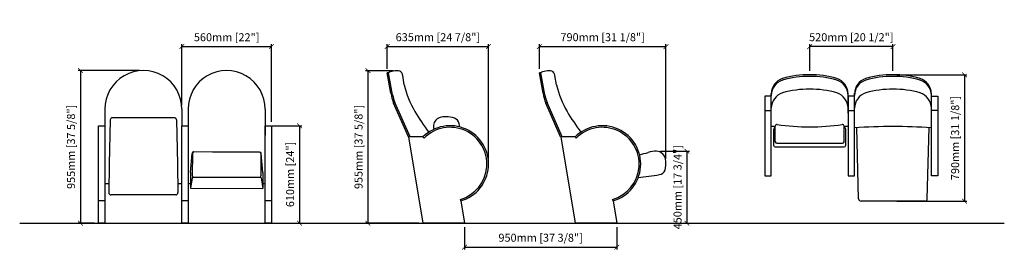
# Model space of a CAD drawing. Units: inches. Extents: x 0 to 6149, y -47 to 1441.
import ezdxf

# ---------------------------------------------------------------- set-up
doc = ezdxf.new("R2010")
doc.units = ezdxf.units.IN
doc.header["$MEASUREMENT"] = 0
doc.layers.add('Butaca - Seat', color=7, linetype='Continuous', true_color=0x246098)
doc.layers.add('Cotas - Measure', color=7, linetype='Continuous')
doc.layers.add('Suelo - Floor', color=7, linetype='Continuous')
doc.styles.add('Arial Narrow', font='ARIALN.TTF')
doc.dimstyles.new('cotas planos', dxfattribs={"dimtxt": 50, "dimasz": 30, "dimexe": 15, "dimexo": 25, "dimgap": 20, "dimtad": 1, "dimdec": 0, "dimtxsty": 'Arial Narrow', "dimblk": 'ARCHTICK', "dimcen": 2.5, "dimclrd": 256, "dimclre": 256, "dimclrt": 256, "dimadec": 0, "dimazin": 0, "dimtfac": 1, "dimtdec": 0, "dimtmove": 0, "dimatfit": 2, "dimldrblk": 'ARCHTICK', "dimfxl": 1, "dimarcsym": 0})

# ---------------------------------------------------------------- blocks, each defined once
blk = doc.blocks.new('_ArchTick')
at = {"color": 0, "linetype": 'ByBlock', "const_width": 0.15}
blk.add_lwpolyline([(-0.5, -0.5), (0.5, 0.5)], dxfattribs=at)
blk = doc.blocks.new('*D13')
at = {"layer": 'Cotas - Measure', "lineweight": -2, "transparency": 16777216}
for p, q in [((2778, 141.6), (2778, 1.6)), ((3728.4, 141.6), (3728.4, 1.6)), ((2778, 16.6), (3728.4, 16.6))]:
    blk.add_line(p, q, dxfattribs=at)
at = {"layer": 'Defpoints', "color": 0, "transparency": 16777216}
for p in [(2778, 166.6), (3728.4, 166.6), (3728.4, 16.6)]:
    blk.add_point(p, dxfattribs=at)
at = {"layer": 'Cotas - Measure', "lineweight": -2, "transparency": 16777216, "xscale": 30, "yscale": 30, "zscale": 30, "rotation": 180}
blk.add_blockref('_ArchTick', (2778, 16.6), dxfattribs=at)
at = {"layer": 'Cotas - Measure', "lineweight": -2, "transparency": 16777216, "xscale": 30, "yscale": 30, "zscale": 30}
blk.add_blockref('_ArchTick', (3728.4, 16.6), dxfattribs=at)
at = {"layer": 'Cotas - Measure', "transparency": 16777216, "insert": (3253.2, 69), "char_height": 50, "attachment_point": 5, "style": 'Arial Narrow'}
blk.add_mtext('950mm [37 3/8"]', dxfattribs=at)
blk = doc.blocks.new('*D14')
at = {"layer": 'Cotas - Measure', "lineweight": -2, "transparency": 16777216}
for p, q in [((747.6, 1121.9), (364.6, 1121.9)), ((379.6, 1121.9), (379.6, 166.6)), ((467.6, 166.6), (364.6, 166.6))]:
    blk.add_line(p, q, dxfattribs=at)
at = {"layer": 'Defpoints', "color": 0, "transparency": 16777216}
for p in [(772.6, 1121.9), (379.6, 166.6), (492.6, 166.6)]:
    blk.add_point(p, dxfattribs=at)
at = {"layer": 'Cotas - Measure', "lineweight": -2, "transparency": 16777216, "xscale": 30, "yscale": 30, "zscale": 30}
for p, rotation in [((379.6, 1121.9), 90), ((379.6, 166.6), 270)]:
    blk.add_blockref('_ArchTick', p, dxfattribs=dict(at, rotation=rotation))
at = {"layer": 'Cotas - Measure', "transparency": 16777216, "insert": (327.2, 644.3), "char_height": 50, "attachment_point": 5, "rotation": 90, "style": 'Arial Narrow'}
blk.add_mtext('955mm [37 5/8"]', dxfattribs=at)
blk = doc.blocks.new('*D15')
at = {"layer": 'Cotas - Measure', "lineweight": -2, "transparency": 16777216}
for p, q in [((1012.7, 904.9), (1012.7, 1286.8)), ((1012.7, 1271.8), (1572.4, 1271.8)), ((1572.4, 801.6), (1572.4, 1286.8))]:
    blk.add_line(p, q, dxfattribs=at)
at = {"layer": 'Defpoints', "color": 0, "transparency": 16777216}
for p in [(1572.4, 1271.8), (1012.7, 879.9), (1572.4, 776.6)]:
    blk.add_point(p, dxfattribs=at)
at = {"layer": 'Cotas - Measure', "lineweight": -2, "transparency": 16777216, "xscale": 30, "yscale": 30, "zscale": 30, "rotation": 180}
blk.add_blockref('_ArchTick', (1012.7, 1271.8), dxfattribs=at)
at = {"layer": 'Cotas - Measure', "lineweight": -2, "transparency": 16777216, "xscale": 30, "yscale": 30, "zscale": 30}
blk.add_blockref('_ArchTick', (1572.4, 1271.8), dxfattribs=at)
at = {"layer": 'Cotas - Measure', "transparency": 16777216, "insert": (1292.5, 1323.9), "char_height": 50, "attachment_point": 5, "style": 'Arial Narrow'}
blk.add_mtext('560mm [22"]', dxfattribs=at)
blk = doc.blocks.new('*D16')
at = {"layer": 'Cotas - Measure', "lineweight": -2, "transparency": 16777216}
for p, q in [((2295.1, 1131.7), (2295.1, 1286.8)), ((2295.1, 1271.8), (2927.9, 1271.8)), ((2927.9, 566.4), (2927.9, 1286.8))]:
    blk.add_line(p, q, dxfattribs=at)
at = {"layer": 'Defpoints', "color": 0, "transparency": 16777216}
for p in [(2927.9, 1271.8), (2295.1, 1106.7), (2927.9, 541.4)]:
    blk.add_point(p, dxfattribs=at)
at = {"layer": 'Cotas - Measure', "lineweight": -2, "transparency": 16777216, "xscale": 30, "yscale": 30, "zscale": 30, "rotation": 180}
blk.add_blockref('_ArchTick', (2295.1, 1271.8), dxfattribs=at)
at = {"layer": 'Cotas - Measure', "lineweight": -2, "transparency": 16777216, "xscale": 30, "yscale": 30, "zscale": 30}
blk.add_blockref('_ArchTick', (2927.9, 1271.8), dxfattribs=at)
at = {"layer": 'Cotas - Measure', "transparency": 16777216, "insert": (2611.5, 1324.2), "char_height": 50, "attachment_point": 5, "style": 'Arial Narrow'}
blk.add_mtext('635mm [24 7/8"]', dxfattribs=at)
blk = doc.blocks.new('*D17')
at = {"layer": 'Cotas - Measure', "lineweight": -2, "transparency": 16777216}
for p, q in [((2331.4, 1120.9), (2160, 1120.9)), ((2175, 1120.9), (2175, 166.6)), ((2493, 166.6), (2160, 166.6))]:
    blk.add_line(p, q, dxfattribs=at)
at = {"layer": 'Defpoints', "color": 0, "transparency": 16777216}
for p in [(2356.4, 1120.9), (2175, 166.6), (2518, 166.6)]:
    blk.add_point(p, dxfattribs=at)
at = {"layer": 'Cotas - Measure', "lineweight": -2, "transparency": 16777216, "xscale": 30, "yscale": 30, "zscale": 30}
for p, rotation in [((2175, 1120.9), 90), ((2175, 166.6), 270)]:
    blk.add_blockref('_ArchTick', p, dxfattribs=dict(at, rotation=rotation))
at = {"layer": 'Cotas - Measure', "transparency": 16777216, "insert": (2122.6, 643.7), "char_height": 50, "attachment_point": 5, "rotation": 90, "style": 'Arial Narrow'}
blk.add_mtext('955mm [37 5/8"]', dxfattribs=at)
blk = doc.blocks.new('*D18')
at = {"layer": 'Cotas - Measure', "lineweight": -2, "transparency": 16777216}
for p, q in [((3245.5, 1131.7), (3245.5, 1286.8)), ((3245.5, 1271.8), (4035.5, 1271.8)), ((4035.5, 570.2), (4035.5, 1286.8))]:
    blk.add_line(p, q, dxfattribs=at)
at = {"layer": 'Defpoints', "color": 0, "transparency": 16777216}
for p in [(4035.5, 1271.8), (3245.5, 1106.7), (4035.5, 545.2)]:
    blk.add_point(p, dxfattribs=at)
at = {"layer": 'Cotas - Measure', "lineweight": -2, "transparency": 16777216, "xscale": 30, "yscale": 30, "zscale": 30, "rotation": 180}
blk.add_blockref('_ArchTick', (3245.5, 1271.8), dxfattribs=at)
at = {"layer": 'Cotas - Measure', "lineweight": -2, "transparency": 16777216, "xscale": 30, "yscale": 30, "zscale": 30}
blk.add_blockref('_ArchTick', (4035.5, 1271.8), dxfattribs=at)
at = {"layer": 'Cotas - Measure', "transparency": 16777216, "insert": (3640.5, 1324.2), "char_height": 50, "attachment_point": 5, "style": 'Arial Narrow'}
blk.add_mtext('790mm [31 1/8"]', dxfattribs=at)
blk = doc.blocks.new('*D19')
at = {"layer": 'Cotas - Measure', "lineweight": -2, "transparency": 16777216}
for p, q in [((4001.8, 617), (4181.9, 617)), ((4166.9, 617), (4166.9, 166.6)), ((3753.4, 166.6), (4181.9, 166.6))]:
    blk.add_line(p, q, dxfattribs=at)
at = {"layer": 'Defpoints', "color": 0, "transparency": 16777216}
for p in [(3976.8, 617), (3728.4, 166.6), (4166.9, 166.6)]:
    blk.add_point(p, dxfattribs=at)
at = {"layer": 'Cotas - Measure', "lineweight": -2, "transparency": 16777216, "xscale": 30, "yscale": 30, "zscale": 30}
for p, rotation in [((4166.9, 617), 90), ((4166.9, 166.6), 270)]:
    blk.add_blockref('_ArchTick', p, dxfattribs=dict(at, rotation=rotation))
at = {"layer": 'Cotas - Measure', "transparency": 16777216, "insert": (4114.5, 391.8), "char_height": 50, "attachment_point": 5, "rotation": 90, "style": 'Arial Narrow'}
blk.add_mtext('450mm [17 3/4"]', dxfattribs=at)
blk = doc.blocks.new('*D20')
at = {"layer": 'Cotas - Measure', "lineweight": -2, "transparency": 16777216}
for p, q in [((5478.2, 1094.8), (5915.4, 1094.8)), ((5900.4, 1094.8), (5900.4, 304.8)), ((5478.2, 304.8), (5915.4, 304.8))]:
    blk.add_line(p, q, dxfattribs=at)
at = {"layer": 'Defpoints', "color": 0, "transparency": 16777216}
for p in [(5453.2, 1094.8), (5453.2, 304.8), (5900.4, 304.8)]:
    blk.add_point(p, dxfattribs=at)
at = {"layer": 'Cotas - Measure', "lineweight": -2, "transparency": 16777216, "xscale": 30, "yscale": 30, "zscale": 30}
for p, rotation in [((5900.4, 1094.8), 90), ((5900.4, 304.8), 270)]:
    blk.add_blockref('_ArchTick', p, dxfattribs=dict(at, rotation=rotation))
at = {"layer": 'Cotas - Measure', "transparency": 16777216, "insert": (5848.1, 699.8), "char_height": 50, "attachment_point": 5, "rotation": 90, "style": 'Arial Narrow'}
blk.add_mtext('790mm [31 1/8"]', dxfattribs=at)
blk = doc.blocks.new('*D21')
at = {"layer": 'Cotas - Measure', "lineweight": -2, "transparency": 16777216}
for p, q in [((4933.2, 1119.8), (4933.2, 1286.8)), ((5453.2, 1271.8), (4933.2, 1271.8)), ((5453.2, 1119.8), (5453.2, 1286.8))]:
    blk.add_line(p, q, dxfattribs=at)
at = {"layer": 'Defpoints', "color": 0, "transparency": 16777216}
for p in [(4933.2, 1271.8), (4933.2, 1094.8), (5453.2, 1094.8)]:
    blk.add_point(p, dxfattribs=at)
at = {"layer": 'Cotas - Measure', "lineweight": -2, "transparency": 16777216, "xscale": 30, "yscale": 30, "zscale": 30, "rotation": 180}
blk.add_blockref('_ArchTick', (4933.2, 1271.8), dxfattribs=at)
at = {"layer": 'Cotas - Measure', "lineweight": -2, "transparency": 16777216, "xscale": 30, "yscale": 30, "zscale": 30}
blk.add_blockref('_ArchTick', (5453.2, 1271.8), dxfattribs=at)
at = {"layer": 'Cotas - Measure', "transparency": 16777216, "insert": (5193.2, 1324.2), "char_height": 50, "attachment_point": 5, "style": 'Arial Narrow'}
blk.add_mtext('520mm [20 1/2"]', dxfattribs=at)
blk = doc.blocks.new('*D22')
at = {"layer": 'Cotas - Measure', "lineweight": -2, "transparency": 16777216}
for p, q in [((1577.4, 776.6), (1762.4, 776.6)), ((1747.4, 776.6), (1747.4, 166.6)), ((1597.4, 166.6), (1762.4, 166.6))]:
    blk.add_line(p, q, dxfattribs=at)
at = {"layer": 'Defpoints', "color": 0, "transparency": 16777216}
for p in [(1552.4, 776.6), (1572.4, 166.6), (1747.4, 166.6)]:
    blk.add_point(p, dxfattribs=at)
at = {"layer": 'Cotas - Measure', "lineweight": -2, "transparency": 16777216, "xscale": 30, "yscale": 30, "zscale": 30}
for p, rotation in [((1747.4, 776.6), 90), ((1747.4, 166.6), 270)]:
    blk.add_blockref('_ArchTick', p, dxfattribs=dict(at, rotation=rotation))
at = {"layer": 'Cotas - Measure', "transparency": 16777216, "insert": (1695.3, 471.6), "char_height": 50, "attachment_point": 5, "rotation": 90, "style": 'Arial Narrow'}
blk.add_mtext('610mm [24"]', dxfattribs=at)

msp = doc.modelspace()

# ---------------------------------------------------------------- linework, layer by layer
at = {"layer": 'Butaca - Seat'}
for p, q in [((2303.9, 1108.6), (2295.1, 1106.7)), ((2328.9, 970.9), (2303.9, 1108.6)), ((3254.3, 1108.6), (3245.5, 1106.7)), ((3279.3, 970.9), (3254.3, 1108.6)), ((2318.2, 979.6), (2295.1, 1106.7)), ((2401.6, 1031.7), (2392.1, 1090.7)), ((3268.5, 979.6), (3245.5, 1106.7)), ((3351.9, 1031.7), (3342.4, 1090.7)), ((4693.2, 962.1), (4693.2, 976.4)), ((5173.2, 854.7), (5173.2, 981)), ((5213.2, 854.7), (5213.2, 981)), ((5693.2, 854.7), (5693.2, 976.4)), ((532.6, 879.9, 0), (532.6, 775.3, 0)), ((1012.7, 879.9, 0), (1012.7, 775.3, 0)), ((1052.3, 879.9, 0), (1052.3, 775.3, 0)), ((1532.4, 879.3, 0), (1532.4, 718, 0)), ((2427.8, 706), (2335.3, 917.8)), ((2437.7, 706), (2343.6, 921.1)), ((3378.2, 706), (3285.6, 917.8)), ((3388, 706), (3294, 921.1)), ((4653.2, 872), (4693.2, 872)), ((5173.2, 872), (5213.2, 872)), ((5733.2, 872), (5693.2, 872)), ((565.3, 812.7, 0), (558.5, 536.9, 0)), ((965.3, 826.7, 0), (579.6, 826.7, 0)), ((979.6, 812.7, 0), (986.5, 536.9, 0)), ((4716.5, 771.1), (4693.2, 771.1)), ((4718.2, 774.8), (4708.2, 752.5)), ((4708.2, 752.5), (4708.2, 654.4)), ((4718.2, 676.7), (4718.2, 774.8)), ((5148.2, 774.8), (5158.2, 752.5)), ((5148.2, 676.7), (5148.2, 774.8)), ((5173.2, 771.1), (5149.9, 771.1)), ((5158.2, 654.4), (5158.2, 752.5)), ((5238.9, 319.5), (5228, 764.8)), ((5667.6, 319.5), (5678.5, 764.9)), ((2518, 706), (2428, 706)), ((2428, 706), (2518, 166.6)), ((2518, 706), (2525.1, 699)), ((3468.4, 706), (3378.4, 706)), ((3378.4, 706), (3468.4, 166.6)), ((3468.4, 706), (3475.4, 699)), ((4718.2, 644.4), (5148.2, 644.4)), ((4728.2, 666.7), (5138.2, 666.7)), ((1067.1, 484, 0), (1076.5, 603.7, 0)), ((1078.4, 603.3, 0), (1078.1, 464.2, 0)), ((1203.2, 612.1, 0), (1086.3, 612.7, 0)), ((1498.3, 612.1, 0), (1203.2, 612.1, 0)), ((1506.2, 602.7, 0), (1506.5, 463.6, 0)), ((1517.5, 483.4, 0), (1508.2, 603.1, 0)), ((558.5, 536.9, 0), (556.3, 357.6, 0)), ((986.5, 536.9, 0), (988.7, 357.6, 0)), ((1067.1, 484, 0), (1067.1, 385, 0)), ((1076.4, 450.1, 0), (1067.1, 385, 0)), ((1088, 454.3, 0), (1503.3, 453.7, 0)), ((1508.2, 449.4, 0), (1517.5, 384.4, 0)), ((1517.5, 483.4, 0), (1517.5, 384.4, 0)), ((532.6, 415.2, 0), (557, 415.2, 0)), ((988, 415.2, 0), (1012.5, 415.2, 0)), ((1052.5, 415.2, 0), (1067.1, 415.2, 0)), ((1067.1, 385, 0), (1517.5, 384.4, 0)), ((1517.5, 415.2, 0), (1532.4, 415.2, 0)), ((974.3, 343.1, 0), (570.6, 343.1, 0)), ((2754.7, 306.1), (2751.9, 315.7)), ((3705.1, 306.1), (3702.3, 315.7)), ((532.6, 306.1), (492.6, 306.1)), ((1052.5, 306.1), (1012.5, 306.1)), ((1572.4, 306.1), (1532.4, 306.1)), ((2754.7, 306.1), (2778, 166.6)), ((3705.1, 306.1), (3728.4, 166.6)), ((5652.6, 304.8), (5253.9, 304.8)), ((2778, 166.6), (2518, 166.6)), ((3728.4, 166.6), (3468.4, 166.6))]:
    msp.add_line(p, q, dxfattribs=at)
for points in [[(4693.2, 962.1), (4653.2, 962.1), (4653.2, 462), (4693.2, 462)], [(5213.2, 962.1), (5173.2, 962.1), (5173.2, 462), (5213.2, 462)], [(5693.2, 962.1), (5733.2, 962.1), (5733.2, 462), (5693.2, 462)]]:
    msp.add_lwpolyline(points, close=True, dxfattribs=at)
at = {"layer": 'Butaca - Seat', "elevation": 0}
for points in [[(492.6, 776.6), (532.6, 776.6), (532.6, 166.6), (492.6, 166.6)], [(1012.5, 776.6), (1052.5, 776.6), (1052.5, 166.6), (1012.5, 166.6)], [(1532.4, 776.6), (1572.4, 776.6), (1572.4, 166.6), (1532.4, 166.6)]]:
    msp.add_lwpolyline(points, close=True, dxfattribs=at)
at = {"layer": 'Butaca - Seat'}
for centre, radius, start, end in [((772.6, 881.8, 0), 240.1, 359.55301, 180.44699), ((1292.3, 881.8, 0), 240.1, 359.40109, 180.45096), ((2317.8, 1094.1), 20.1, 100.28215, 133.75081), ((2372, 895.8), 225.6, 93.9768, 104.84891), ((2361.3, 1091.1), 30.2, 34.55906, 99.42672), ((2343.1, 1084.1), 49.5, 7.77961, 29.229), ((3268.2, 1094.1), 20.1, 100.28215, 133.75081), ((3322.4, 895.8), 225.6, 93.9768, 104.84891), ((3311.7, 1091.1), 30.2, 34.55906, 99.42672), ((3293.4, 1084.1), 49.5, 7.77961, 29.229), ((4793.2, 976.4), 100, 106.81543, 180), ((4793.2, 966.4), 100, 106.81543, 180), ((4919, 560.4), 534.7, 88.47175, 106.81543), ((4919, 550.4), 534.7, 88.47175, 106.81543), ((4947.5, 560.4), 534.7, 73.18457, 91.52825), ((4947.5, 550.4), 534.7, 73.18457, 91.52825), ((5073.2, 976.4), 100, 0, 73.18457), ((5073.2, 966.4), 100, 0, 73.18457), ((5313.2, 976.4), 100, 106.81543, 180), ((5313.2, 966.4), 100, 106.81543, 180), ((5439, 560.4), 534.7, 88.47175, 106.81543), ((5439, 550.4), 534.7, 88.47175, 106.81543), ((5467.5, 560.4), 534.7, 73.18457, 91.52825), ((5467.5, 550.4), 534.7, 73.18457, 91.52825), ((5593.2, 976.4), 100, 0, 73.18457), ((5593.2, 966.4), 100, 0, 73.18457), ((3003.4, 1176.3), 618.9, 193.50448, 210.0496), ((3953.8, 1176.3), 618.9, 193.50448, 210.0496), ((4919, 470.1), 534.7, 88.47175, 106.81543), ((4947.5, 470.1), 534.7, 73.18457, 91.52825), ((5439, 470.1), 534.7, 88.47175, 106.81543), ((5467.5, 470.1), 534.7, 73.18457, 91.52825), ((2613, 1028), 298.8, 189.31291, 201.63664), ((2613, 1028), 289.8, 191.36085, 201.63664), ((3563.4, 1028), 298.8, 189.31291, 201.63664), ((3563.4, 1028), 289.8, 191.36085, 201.63664), ((4793.2, 886.2), 100, 106.81543, 180), ((5073.2, 886.2), 100, 0, 73.18457), ((5313.2, 886.2), 100, 106.81543, 180), ((5593.2, 886.2), 100, 0, 73.18457), ((3759.1, 1632.6), 1501.7, 210.68074, 216.65671), ((4709.5, 1632.6), 1501.7, 210.68074, 216.65671), ((579.6, 812.4, 0), 14.3, 90, 178.58441), ((965.3, 812.4, 0), 14.3, 1.41559, 90), ((2645.3, 770.5), 62.2, 139.64413, 170.64797), ((2645.1, 769.9), 62.4, 89.99596, 139.04181), ((2660.7, 676.2), 156.8, 89.36921, 95.70668), ((2653.8, 616.4), 216.8, 73.53121, 87.73357), ((2698.1, 780.5), 47.1, 10.84613, 68.66237), ((2688, 536.6), 240, 286.14353, 135.09947), ((2688, 536.6), 230, 286.14353, 135.09947), ((2739.6, 777.4), 155.7, 178.81952, 188.7388), ((-3389, -131.2), 6202.1, 8.34702, 8.5353), ((3638.4, 536.6), 240, 286.14353, 135.09947), ((3638.4, 536.6), 230, 286.14353, 135.09947), ((4728.2, 774.8), 10, 81.27117, 180), ((4932.9, 2106.3), 1337.1, 261.259, 270.01219), ((4933.5, 2106.3), 1337.1, 269.98781, 278.741), ((5138.2, 774.8), 10, 0, 98.72883), ((5453.5, -3163.6), 3934.9, 86.50735, 93.50098), ((4728.2, 676.7), 10, 180, 270), ((5138.2, 676.7), 10, 270, 0), ((3973.6, 461.3), 155.7, 88.81952, 107.98927), ((3973.4, 554.9), 62.2, 48.74616, 86.92944), ((4718.2, 654.4), 10, 180, 270), ((5148.2, 654.4), 10, 270, 0), ((1086.3, 602.8, 0), 9.9, 90, 176.42367), ((1086.3, 602.8, 0), 7.92, 90, 176.42367), ((1498.3, 602.2, 0), 9.9, 5.34482, 90), ((1498.3, 602.2, 0), 9.9, 3.57633, 90), ((1498.3, 602.2, 0), 7.92, 3.57633, 90), ((2913.3, 4170), 3701.6, 284.99823, 285.86834), ((3972.8, 555.2), 62.4, 359.09799, 48.14384), ((3839.3, 543.9), 196.1, 346.89597, 3.01365), ((3986.5, 516.5), 47.1, 280.84613, 338.66237), ((1081.3, 449.4, 0), 4.95, 90, 171.8699), ((1088, 464.2, 0), 9.9, 179.86797, 270), ((1496.6, 463.6, 0), 9.9, 270, 0.13203), ((1503.3, 448.7, 0), 4.95, 8.1301, 90), ((3074.9, 6603.7), 6202.1, 277.29966, 278.5353), ((570.6, 357.4, 0), 14.3, 179.29442, 270), ((974.3, 357.4, 0), 14.3, 270, 0.70558), ((5253.9, 319.8), 15, 181.41559, 270), ((5652.6, 319.8), 15, 270, 358.58441)]:
    msp.add_arc(centre, radius, start, end, dxfattribs=at)
at = {"layer": 'Suelo - Floor'}
msp.add_line((0.2, 166.6), (6148.6, 166.6), dxfattribs=at)

# ---------------------------------------------------------------- dimensions: what is measured, and where the dimension line sits
at = {"layer": 'Cotas - Measure'}
for base, p1, p2, override, picture, middle in [((2927.9, 1271.8), (2295.1, 1106.7), (2927.9, 541.4), {"dimrnd": 5, "dimpost": 'mm'}, '*D16', (2611.5, 1324.2)), ((4035.5, 1271.8), (3245.5, 1106.7), (4035.5, 545.2), {"dimpost": 'mm'}, '*D18', (3640.5, 1324.2)), ((4933.2, 1271.8), (5453.2, 1094.8), (4933.2, 1094.8), {"dimpost": 'mm'}, '*D21', (5193.2, 1324.2)), ((1572.4, 1271.8, 0), (1012.7, 879.9, 0), (1572.4, 776.6, 0), {"dimpost": 'mm'}, '*D15', (1292.5, 1323.9, 0)), ((3728.4, 16.6), (2778, 166.6), (3728.4, 166.6), {"dimpost": 'mm'}, '*D13', (3253.2, 69))]:
    dim = msp.add_linear_dim(base=base, p1=p1, p2=p2, dimstyle='cotas planos', override=override, dxfattribs=at)
    dim.commit()
    dim.dimension.update_dxf_attribs({"geometry": picture, "text_midpoint": middle})
for base, p1, p2, override, picture, middle in [((379.6, 166.6, 0), (772.6, 1121.9, 0), (492.6, 166.6, 0), {"dimpost": 'mm'}, '*D14', (327.2, 644.3, 0)), ((2175, 166.6), (2356.4, 1120.9), (2518, 166.6), {"dimrnd": 5, "dimpost": 'mm'}, '*D17', (2122.6, 643.7)), ((5900.4, 304.8), (5453.2, 1094.8), (5453.2, 304.8), {"dimpost": 'mm'}, '*D20', (5848.1, 699.8)), ((1747.4, 166.6, 0), (1552.4, 776.6, 0), (1572.4, 166.6, 0), {"dimpost": 'mm'}, '*D22', (1695.3, 471.6, 0))]:
    dim = msp.add_linear_dim(base=base, p1=p1, p2=p2, angle=90, dimstyle='cotas planos', override=override, dxfattribs=at)
    dim.commit()
    dim.dimension.update_dxf_attribs({"geometry": picture, "text_midpoint": middle})
dim = msp.add_linear_dim(base=(4166.9, 166.6), p1=(3976.8, 617), p2=(3728.4, 166.6), angle=90, dimstyle='cotas planos', override={"dimpost": 'mm'}, dxfattribs=at)
dim.commit()
dim.dimension.update_dxf_attribs({"geometry": '*D19', "text_midpoint": (4166.9, 391.8), "dimtype": 160})

doc.saveas('drawing.dxf')
